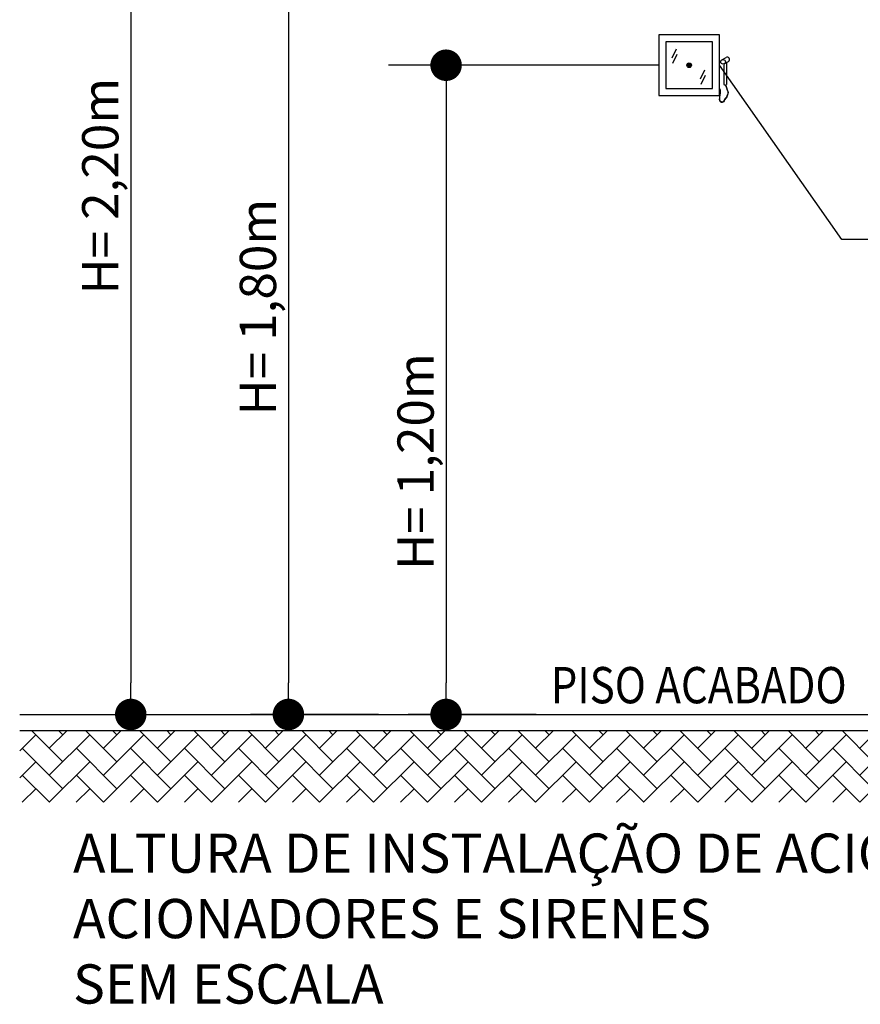
# Model space of a CAD drawing. Units: millimetres. Extents: x 4226 to 12121, y 1225 to 3660.
# Drawn here: x 5263 to 5270, y 2085 to 2093 of the extents above; entities that cross this region are included whole.
import ezdxf

# ---------------------------------------------------------------- set-up
doc = ezdxf.new("R2010")
doc.units = ezdxf.units.MM
doc.header["$LTSCALE"] = 0.3
doc.layers.get('0').update_dxf_attribs({"color": 250})
for name, color, linetype in [('08', 8, 'Continuous'), ('aLVENARIA', 1, 'Continuous'), ('PSCIP', 10, 'Continuous')]:
    doc.layers.add(name, color=color, linetype=linetype)
doc.styles.add('ROMANS', font='romans')

# ---------------------------------------------------------------- blocks, each defined once
blk = doc.blocks.new('DOT')
at = {"layer": 'aLVENARIA', "color": 0, "linetype": 'ByBlock'}
blk.add_line((-0.5, 0), (-1, 0), dxfattribs=at)
at = {"layer": 'aLVENARIA', "color": 0, "linetype": 'ByBlock', "const_width": 0.5}
blk.add_lwpolyline([(-0.25, 0, 1), (0.25, 0, 1)], format="xyb", close=True, dxfattribs=at)

msp = doc.modelspace()

# ---------------------------------------------------------------- hatches: boundary and pattern name
at = {"layer": '08'}
h = msp.add_hatch(dxfattribs=at)
h.set_pattern_fill('AR-HBONE', color=256, scale=0.001587, style=0)
h.set_pattern_definition([(45, (5258.25753, 2086.70698), (0, 0.228062), [0.4837925, -0.161264]), (135, (5258.37156, 2086.82101), (0, 0.228062), [0.4837925, -0.161264])])
h.paths.add_polyline_path([(5276.59549, 2086.70698), (5276.59549, 2087.31296), (5263.0248, 2087.31296), (5263.0248, 2086.70698)])
at = {"layer": 'PSCIP'}
msp.add_hatch(color=256, dxfattribs=at).paths.add_polyline_path([(5268.69608, 2092.92728, 1), (5268.65679, 2092.92728, 1)])

# ---------------------------------------------------------------- linework, layer by layer
at = {"linetype": 'Continuous'}
for p, q in [((5263.0248, 2087.44794), (5276.59549, 2087.44794)), ((5263.0248, 2087.31296), (5276.59549, 2087.31296))]:
    msp.add_line(p, q, dxfattribs=at)
at = {"layer": 'PSCIP'}
for p, q in [((5263.96262, 2097.254), (5263.96262, 2087.71392)), ((5265.29357, 2095.2128), (5265.29357, 2087.71392)), ((5268.97054, 2092.9384), (5268.97054, 2092.76536)), ((5268.99041, 2092.94975), (5268.99041, 2092.76536)), ((5268.42128, 2092.92728), (5266.1372, 2092.92728)), ((5269.96526, 2091.45674), (5268.93158, 2092.92728)), ((5266.62452, 2092.6613), (5266.62452, 2087.71392)), ((5275.95066, 2091.45674), (5269.96526, 2091.45674))]:
    msp.add_line(p, q, dxfattribs=at)
at = {"layer": 'PSCIP', "linetype": 'Continuous'}
for p, q in [((5266.05514, 2087.44794), (5264.97439, 2087.44794)), ((5267.38609, 2087.44794), (5266.30534, 2087.44794))]:
    msp.add_line(p, q, dxfattribs=at)
at = {"layer": 'PSCIP'}
for points in [[(5268.42128, 2092.67213), (5268.93158, 2092.67213), (5268.93158, 2093.18243), (5268.42128, 2093.18243)], [(5268.48021, 2092.73106), (5268.87266, 2092.73106), (5268.87266, 2093.12351), (5268.48021, 2093.12351)]]:
    msp.add_lwpolyline(points, close=True, dxfattribs=at)
for points in [[(5268.53224, 2092.98935), (5268.57079, 2093.06455)], [(5268.53774, 2092.94534), (5268.5763, 2093.02053)], [(5268.95319, 2092.97254), (5268.98858, 2092.99298)], [(5268.97237, 2092.93933), (5269.00776, 2092.95976)], [(5268.77151, 2092.81262), (5268.81007, 2092.88781)], [(5268.77702, 2092.76861), (5268.81557, 2092.8438)]]:
    msp.add_lwpolyline(points, dxfattribs=at)
for centre, radius in [((5268.67643, 2092.92728), 0.01965), ((5268.96278, 2092.95594), 0.01918)]:
    msp.add_circle(centre, radius, dxfattribs=at)
for centre, radius, start, end in [((5268.99817, 2092.97637), 0.01918, 300, 120), ((5268.98047, 2092.77014), 0.01102, 205.651171, 334.348829)]:
    msp.add_arc(centre, radius, start, end, dxfattribs=at)
for points, knots in [([(5268.9841, 2092.75973), (5268.98471, 2092.7581), (5268.98726, 2092.75144), (5268.99256, 2092.73855), (5268.99615, 2092.72275), (5269.00319, 2092.71028), (5269.00539, 2092.69853), (5269.00254, 2092.68627), (5268.99508, 2092.67376), (5268.99508, 2092.65771), (5268.98096, 2092.64989), (5268.97519, 2092.63639), (5268.96817, 2092.62324), (5268.95511, 2092.61456), (5268.94241, 2092.62097), (5268.93216, 2092.63248), (5268.93553, 2092.65096), (5268.93557, 2092.6689), (5268.93939, 2092.68766), (5268.94264, 2092.70709), (5268.93983, 2092.72356), (5268.93295, 2092.73184), (5268.93158, 2092.73429)], [0.003813786, 0.003813786, 0.003813786, 0.003813786, 0.004835925, 0.008002022, 0.012008046, 0.014270539, 0.016362933, 0.018870232, 0.021459942, 0.024956147, 0.027188323, 0.030223385, 0.033307682, 0.036127679, 0.038124856, 0.041091825, 0.044519066, 0.048419398, 0.05180011, 0.055717954, 0.059902726, 0.061523149, 0.061523149, 0.061523149, 0.061523149]), ([(5268.98364, 2092.75958), (5268.98438, 2092.7576), (5268.98705, 2092.75059), (5268.99249, 2092.73735), (5268.99608, 2092.72156), (5269.00313, 2092.70908), (5269.00532, 2092.69734), (5269.00248, 2092.68507), (5268.99501, 2092.67256), (5268.99501, 2092.65651), (5268.98089, 2092.64869), (5268.97512, 2092.63519), (5268.9681, 2092.62204), (5268.95504, 2092.61337), (5268.94234, 2092.61978), (5268.93209, 2092.63128), (5268.93546, 2092.64977), (5268.9355, 2092.66771), (5268.93932, 2092.68647), (5268.94257, 2092.70589), (5268.93977, 2092.72232), (5268.93294, 2092.73057), (5268.93158, 2092.73297)], [0.003594694, 0.003594694, 0.003594694, 0.003594694, 0.004835925, 0.008002022, 0.012008046, 0.014270539, 0.016362933, 0.018870232, 0.021459942, 0.024956147, 0.027188323, 0.030223385, 0.033307682, 0.036127679, 0.038124856, 0.041091825, 0.044519066, 0.048419398, 0.05180011, 0.055717954, 0.059902726, 0.061496634, 0.061496634, 0.061496634, 0.061496634]), ([(5268.98324, 2092.75947), (5268.98409, 2092.75719), (5268.98686, 2092.74989), (5268.99243, 2092.73636), (5268.99602, 2092.72056), (5269.00306, 2092.70808), (5269.00526, 2092.69634), (5269.00241, 2092.68408), (5268.99495, 2092.67156), (5268.99495, 2092.65552), (5268.98083, 2092.6477), (5268.97506, 2092.63419), (5268.96803, 2092.62105), (5268.95498, 2092.61237), (5268.94227, 2092.61878), (5268.93203, 2092.63029), (5268.93539, 2092.64877), (5268.93543, 2092.66671), (5268.93925, 2092.68547), (5268.94251, 2092.7049), (5268.93971, 2092.72128), (5268.93294, 2092.7295), (5268.93158, 2092.73186)], [0.003409579, 0.003409579, 0.003409579, 0.003409579, 0.004835925, 0.008002022, 0.012008046, 0.014270539, 0.016362933, 0.018870232, 0.021459942, 0.024956147, 0.027188323, 0.030223385, 0.033307682, 0.036127679, 0.038124856, 0.041091825, 0.044519066, 0.048419398, 0.05180011, 0.055717954, 0.059902726, 0.061470996, 0.061470996, 0.061470996, 0.061470996]), ([(5268.98308, 2092.75943), (5268.98405, 2092.75683), (5268.98693, 2092.74921), (5268.99263, 2092.73536), (5268.99622, 2092.71956), (5269.00326, 2092.70709), (5269.00546, 2092.69535), (5269.00261, 2092.68308), (5268.99515, 2092.67057), (5268.99515, 2092.65452), (5268.98103, 2092.6467), (5268.97525, 2092.6332), (5268.96823, 2092.62005), (5268.95518, 2092.61138), (5268.94247, 2092.61778), (5268.93223, 2092.62929), (5268.93559, 2092.64777), (5268.93563, 2092.66571), (5268.93945, 2092.68448), (5268.94271, 2092.7039), (5268.93989, 2092.72041), (5268.93295, 2092.72873), (5268.93158, 2092.73122)], [0.003209499, 0.003209499, 0.003209499, 0.003209499, 0.004835925, 0.008002022, 0.012008046, 0.014270539, 0.016362933, 0.018870232, 0.021459942, 0.024956147, 0.027188323, 0.030223385, 0.033307682, 0.036127679, 0.038124856, 0.041091825, 0.044519066, 0.048419398, 0.05180011, 0.055717954, 0.059902726, 0.061549457, 0.061549457, 0.061549457, 0.061549457]), ([(5268.98276, 2092.75935), (5268.98378, 2092.7566), (5268.98673, 2092.74881), (5268.99248, 2092.7348), (5268.99607, 2092.719), (5269.00312, 2092.70653), (5269.00531, 2092.69478), (5269.00247, 2092.68252), (5268.99501, 2092.67001), (5268.99501, 2092.65396), (5268.98089, 2092.64614), (5268.97511, 2092.63264), (5268.96809, 2092.61949), (5268.95504, 2092.61081), (5268.94233, 2092.61722), (5268.93209, 2092.62873), (5268.93545, 2092.64721), (5268.93549, 2092.66515), (5268.93931, 2092.68391), (5268.94257, 2092.70334), (5268.93976, 2092.71976), (5268.93294, 2092.72801), (5268.93158, 2092.7304)], [0.003107243, 0.003107243, 0.003107243, 0.003107243, 0.004835925, 0.008002022, 0.012008046, 0.014270539, 0.016362933, 0.018870232, 0.021459942, 0.024956147, 0.027188323, 0.030223385, 0.033307682, 0.036127679, 0.038124856, 0.041091825, 0.044519066, 0.048419398, 0.05180011, 0.055717954, 0.059902726, 0.061493892, 0.061493892, 0.061493892, 0.061493892]), ([(5268.98231, 2092.75927), (5268.98338, 2092.75635), (5268.98638, 2092.7484), (5268.9922, 2092.73423), (5268.99579, 2092.71844), (5269.00284, 2092.70596), (5269.00503, 2092.69422), (5269.00219, 2092.68196), (5268.99473, 2092.66944), (5268.99473, 2092.6534), (5268.98061, 2092.64558), (5268.97483, 2092.63207), (5268.96781, 2092.61892), (5268.95475, 2092.61025), (5268.94205, 2092.61666), (5268.93181, 2092.62816), (5268.93517, 2092.64665), (5268.93521, 2092.66459), (5268.93903, 2092.68335), (5268.94229, 2092.70278), (5268.93951, 2092.71901), (5268.93291, 2092.72714), (5268.93158, 2092.72936)], [0.003007854, 0.003007854, 0.003007854, 0.003007854, 0.004835925, 0.008002022, 0.012008046, 0.014270539, 0.016362933, 0.018870232, 0.021459942, 0.024956147, 0.027188323, 0.030223385, 0.033307682, 0.036127679, 0.038124856, 0.041091825, 0.044519066, 0.048419398, 0.05180011, 0.055717954, 0.059902726, 0.061386903, 0.061386903, 0.061386903, 0.061386903])]:
    msp.add_open_spline(points, degree=3, knots=knots, dxfattribs=at)

# ---------------------------------------------------------------- block references
at = {"layer": 'PSCIP', "xscale": 0.2659823332728106, "yscale": 0.2659823332728106, "zscale": 0.2659823332728106}
for p, rotation in [((5266.62452, 2092.92728), 90), ((5263.96262, 2087.44794), 270), ((5265.29357, 2087.44794), 270), ((5266.62452, 2087.44794), 270)]:
    msp.add_blockref('DOT', p, dxfattribs=dict(at, rotation=rotation))

# ---------------------------------------------------------------- texts
at = {"linetype": 'Continuous', "style": 'ROMANS', "oblique": 15, "width": 0.85}
msp.add_text('PISO ACABADO', height=0.30618, dxfattribs=at).set_placement((5267.50774, 2087.54236))
at = {"linetype": 'Continuous', "char_height": 0.30618, "attachment_point": 5, "rotation": 90, "style": 'ROMANS'}
for s, insert in [('\\A1;H= 2,20m', (5263.70508, 2091.90668)), ('\\A1;H= 1,80m', (5265.03603, 2090.88608)), ('\\A1;H= 1,20m', (5266.36698, 2089.58257))]:
    msp.add_mtext(s, dxfattribs=dict(at, insert=insert))
at = {"color": 0, "insert": (5263.47479, 2086.44328), "char_height": 0.3312452, "width": 13.6880454, "attachment_point": 1, "style": 'ROMANS'}
msp.add_mtext('ALTURA DE INSTALAÇÃO DE ACIONADORES, PLACAS DOS ACIONADORES E SIRENES\\PSEM ESCALA', dxfattribs=at)

doc.saveas('drawing.dxf')
